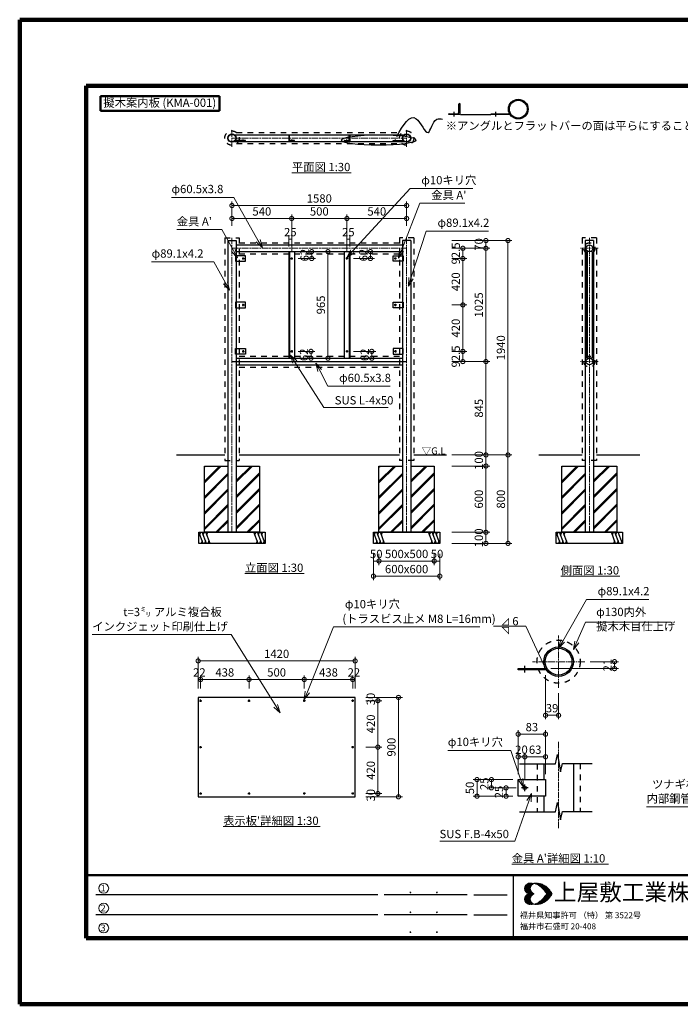
# Model space of a CAD drawing. Extents: x 218583 to 231183, y 8858 to 17768.
# Drawn here: x 218583 to 224560, y 8858 to 17768 of the extents above; entities that cross this region are included whole.
import ezdxf

# ---------------------------------------------------------------- set-up
doc = ezdxf.new("R2010")
doc.units = 0
doc.header["$LTSCALE"] = 50
doc.header["$MEASUREMENT"] = 0
doc.linetypes.add('ACAD_ISO08W100', pattern=[0.36, 0.24, -0.03, 0.06, -0.03])
doc.linetypes.add('破線(短)', pattern=[4, 2, -2])
for name, color, linetype, lineweight in [('D-BMK\u3000構造物基準線(中心線等)', 2, 'ACAD_ISO08W100', 13), ('D-STR-DIM\u3000寸法線、寸法値', 7, 'Continuous', 13), ('D-STR-HTXT\u3000旗上げ', 7, 'Continuous', 13), ('D-STR-TXT\u3000文字列', 7, 'Continuous', 13), ('D-STR\u3000構造物外形線', 1, 'Continuous', 25), ('D-TTL-FRAM\u3000タイトル枠、凡例図枠', 2, 'Continuous', 50), ('D-TTL-LINE\u3000区切り線、罫線', 7, 'Continuous', 25), ('D-TTL-TXT\u3000文字列', 7, 'Continuous', 13), ('D-TTL\u3000外枠', 2, 'Continuous', 140)]:
    doc.layers.add(name, color=color, linetype=linetype, lineweight=lineweight)
doc.styles.add('YOKO_GOTHIC', font='MS Gothic.ttf')

# ---------------------------------------------------------------- blocks, each defined once
blk = doc.blocks.new('_OPEN30')
at = {"color": 0, "linetype": 'ByBlock', "lineweight": -2}
for p, q in [((-1, 0.267949), (0, 0)), ((0, 0), (-1, -0.267949)), ((0, 0), (-1, 0))]:
    blk.add_line(p, q, dxfattribs=at)
blk = doc.blocks.new('_DotSmall')
at = {"color": 0, "linetype": 'ByBlock', "const_width": 0.5}
blk.add_lwpolyline([(-0.0625, 0, 1), (0.0625, 0, 1)], format="xyb", close=True, dxfattribs=at)

msp = doc.modelspace()

# ---------------------------------------------------------------- linework, layer by layer
at = {"layer": 'D-BMK\u3000構造物基準線(中心線等)', "ltscale": 5}
for p, q in [((220503.8, 16617.6), (220503.8, 16775.6)), ((222083.8, 16617.6), (222083.8, 16775.6)), ((220503.8, 16696.6), (222083.8, 16696.6)), ((220503.8, 13129.4), (220503.8, 15794.4)), ((222083.8, 13129.4), (222083.8, 15794.4)), ((223737, 13129.4), (223737, 15794.4)), ((220503.8, 15699.4), (222083.8, 15699.4)), ((223816, 15699.4), (223658, 15699.4)), ((223816, 14674.4), (223658, 14674.4)), ((223458.6, 11721.8), (223458.6, 12195.8)), ((223695.6, 11958.8), (223221.6, 11958.8)), ((223458.6, 10452.2), (223458.6, 11232.7))]:
    msp.add_line(p, q, dxfattribs=at)
at = {"layer": 'D-STR-DIM\u3000寸法線、寸法値'}
for p, q in [((220503.8, 15903), (220503.8, 16122.2)), ((220503.8, 16086.2), (222083.8, 16086.2)), ((222083.8, 15903), (222083.8, 16122.2)), ((220503.8, 15903), (220503.8, 16005.1)), ((220503.8, 15969.1), (221043.8, 15969.1)), ((221043.8, 15712.9), (221043.8, 16005.1)), ((221043.8, 15712.9), (221043.8, 16005.1)), ((221043.8, 15969.1), (221543.8, 15969.1)), ((221543.8, 15712.9), (221543.8, 16005.1)), ((221543.8, 15712.9), (221543.8, 16005.1)), ((221543.8, 15969.1), (222083.8, 15969.1)), ((222083.8, 15903), (222083.8, 16005.1)), ((221018.8, 15717.1), (221018.8, 15817.9)), ((221018.8, 15781.9), (221043.8, 15781.9)), ((221043.8, 15664.9), (221043.8, 15817.9)), ((221543.8, 15664.9), (221543.8, 15817.9)), ((221568.8, 15781.9), (221543.8, 15781.9)), ((221568.8, 15717.1), (221568.8, 15817.9)), ((222492.9, 15769.4), (223036.7, 15769.4)), ((222492.9, 15769.4), (222837.1, 15769.4)), ((222492.9, 15699.4), (222628.6, 15699.4)), ((222492.9, 15699.4), (222837.1, 15699.4)), ((222492.9, 15699.4), (222837.1, 15699.4)), ((222592.6, 15699.4), (222592.6, 15606.9)), ((222801.1, 15769.4), (222801.1, 15699.4)), ((222801.1, 15699.4), (222801.1, 14674.4)), ((223000.7, 15769.4), (223000.7, 13829.4)), ((221101.8, 15606.9), (221260.8, 15606.9)), ((221116.8, 15669.1), (221408, 15669.1)), ((221116.8, 15669.1), (221260.8, 15669.1)), ((221224.8, 15669.1), (221224.8, 15606.9)), ((221372, 15669.1), (221372, 14704.6)), ((221601.8, 15606.9), (221792.6, 15606.9)), ((221616.8, 15669.1), (221792.6, 15669.1)), ((221756.6, 15669.1), (221756.6, 15606.9)), ((222492.9, 15606.9), (222628.6, 15606.9)), ((222492.9, 15606.9), (222628.6, 15606.9)), ((222592.6, 15606.9), (222592.6, 15186.9)), ((222492.9, 15186.9), (222628.6, 15186.9)), ((222492.9, 15186.9), (222628.6, 15186.9)), ((222592.6, 15186.9), (222592.6, 14766.9)), ((221101.8, 14766.9), (221254.7, 14766.9)), ((221116.8, 14704.6), (221408, 14704.6)), ((221116.8, 14704.6), (221254.7, 14704.6)), ((221218.7, 14704.6), (221218.7, 14766.9)), ((221601.8, 14766.9), (221804.5, 14766.9)), ((221616.8, 14704.6), (221804.5, 14704.6)), ((221768.5, 14704.6), (221768.5, 14766.9)), ((222492.9, 14766.9), (222628.6, 14766.9)), ((222492.9, 14766.9), (222628.6, 14766.9)), ((222592.6, 14766.9), (222592.6, 14674.4)), ((222492.9, 14674.4), (222628.6, 14674.4)), ((222492.9, 14674.4), (222837.1, 14674.4)), ((222492.9, 14674.4), (222837.1, 14674.4)), ((222801.1, 14674.4), (222801.1, 13829.4)), ((222492.9, 13829.4), (223036.7, 13829.4)), ((222492.9, 13829.4), (222837.1, 13829.4)), ((222492.9, 13829.4), (223036.7, 13829.4)), ((222492.9, 13829.4), (222837.1, 13829.4)), ((222801.1, 13829.4), (222801.1, 13729.4)), ((223000.7, 13829.4), (223000.7, 13029.4)), ((222492.9, 13729.4), (222837.1, 13729.4)), ((222492.9, 13729.4), (222837.1, 13729.4)), ((222801.1, 13729.4), (222801.1, 13129.4)), ((222492.9, 13129.4), (222837.1, 13129.4)), ((222492.9, 13129.4), (222837.1, 13129.4)), ((222801.1, 13129.4), (222801.1, 13029.4)), ((222492.9, 13029.4), (223036.7, 13029.4)), ((222492.9, 13029.4), (222837.1, 13029.4)), ((221783.8, 12935.8), (221783.8, 12833.5)), ((221783.8, 12935.8), (221783.8, 12696.6)), ((221833.8, 12935.8), (221833.8, 12833.5)), ((221833.8, 12935.8), (221833.8, 12833.5)), ((222333.8, 12935.8), (222333.8, 12833.5)), ((222333.8, 12935.8), (222333.8, 12833.5)), ((222383.8, 12935.8), (222383.8, 12696.6)), ((222383.8, 12935.8), (222383.8, 12833.5)), ((221783.8, 12869.5), (221833.8, 12869.5)), ((221833.8, 12869.5), (222333.8, 12869.5)), ((222333.8, 12869.5), (222383.8, 12869.5)), ((221783.8, 12732.6), (222383.8, 12732.6)), ((220197.8, 11715.1), (220197.8, 12001.4)), ((220197.8, 11965.4), (221617.8, 11965.4)), ((221617.8, 11715.1), (221617.8, 12001.4)), ((223743.6, 11958.8), (224000.6, 11958.8)), ((223964.6, 11958.8), (223964.6, 11895.8)), ((223388.7, 11895.8), (224000.6, 11895.8)), ((220197.8, 11715.1), (220197.8, 11833.5)), ((220197.8, 11797.5), (220219.7, 11797.5)), ((220219.7, 11715.1), (220219.7, 11833.5)), ((220219.7, 11715.1), (220219.7, 11833.5)), ((220219.7, 11797.5), (220657.8, 11797.5)), ((220657.8, 11715.1), (220657.8, 11833.5)), ((220657.8, 11715.1), (220657.8, 11833.5)), ((220657.8, 11797.5), (221157.8, 11797.5)), ((221157.8, 11715.1), (221157.8, 11833.5)), ((221157.8, 11715.1), (221157.8, 11833.5)), ((221157.8, 11797.5), (221596, 11797.5)), ((221596, 11715.1), (221596, 11833.5)), ((221596, 11715.1), (221596, 11833.5)), ((221596, 11797.5), (221617.8, 11797.5)), ((221617.8, 11715.1), (221617.8, 11833.5)), ((223340.7, 11835.8), (223340.7, 11437.6)), ((223458.6, 11673.8), (223458.6, 11437.6)), ((221713.3, 11635.4), (222046.1, 11635.4)), ((221713.3, 11635.4), (221859.8, 11635.4)), ((221713.3, 11605.4), (221859.8, 11605.4)), ((221713.3, 11605.4), (221859.8, 11605.4)), ((221823.8, 11635.4), (221823.8, 11605.4)), ((221823.8, 11605.4), (221823.8, 11185.4)), ((222010.1, 10735.4), (222010.1, 11635.4)), ((223340.7, 11473.6), (223458.6, 11473.6)), ((223093, 10939.5), (223093, 11338.6)), ((223340.7, 10939.5), (223340.7, 11338.6)), ((223093, 11302.6), (223340.7, 11302.6)), ((221713.3, 11185.4), (221859.8, 11185.4)), ((221713.3, 11185.4), (221859.8, 11185.4)), ((221823.8, 11185.4), (221823.8, 10765.4)), ((223093, 10939.5), (223093, 11134)), ((223093, 11098), (223153, 11098)), ((223153, 10894.5), (223153, 11134)), ((223153, 10894.5), (223153, 11134)), ((223153, 11098), (223340.7, 11098)), ((223340.7, 10939.5), (223340.7, 11134)), ((223045, 10891.5), (222684.5, 10891.5)), ((222720.5, 10891.5), (222720.5, 10741.5)), ((223045, 10891.5), (222814.8, 10891.5)), ((222850.8, 10891.5), (222850.8, 10816.5)), ((223075, 10816.5), (222814.8, 10816.5)), ((223075, 10816.5), (222947.5, 10816.5)), ((222983.5, 10816.5), (222983.5, 10741.5)), ((221713.3, 10765.4), (221859.8, 10765.4)), ((221713.3, 10765.4), (221859.8, 10765.4)), ((221713.3, 10735.4), (222046.1, 10735.4)), ((221713.3, 10735.4), (221859.8, 10735.4)), ((221823.8, 10765.4), (221823.8, 10735.4)), ((223045, 10741.5), (222684.5, 10741.5)), ((223045, 10741.5), (222947.5, 10741.5))]:
    msp.add_line(p, q, dxfattribs=at)
at = {"layer": 'D-STR-HTXT\u3000旗上げ'}
for points in [[(221594.5, 15672.1), (222114.9, 16239.5), (222684, 16239.5)], [(220741.5, 15768.5), (220520.5, 16159.6), (219956.3, 16159.6)], [(222037.7, 15680.7), (222204.5, 16107.7), (222611.5, 16107.7)], [(220516.5, 15680), (220411.2, 15869.2), (220004.2, 15869.2)], [(222123.1, 15428.5), (222261.1, 15854.8), (222824.9, 15854.8)], [(220445.9, 15386.9), (220340.6, 15576), (219776.8, 15576)], [(221072.3, 14669.8), (221335.4, 14259.5), (221916.8, 14259.5)], [(221297.1, 14593.6), (221371, 14450.6), (221935.2, 14450.6)], [(223495.7, 12145), (223709.8, 12520.8), (224273.6, 12520.8)], [(223624.4, 12137.3), (223702.6, 12317.7), (224478.1, 12317.7)], [(221185.9, 11684.9), (221423.6, 12274.4), (222746.9, 12274.4)], [(220899.8, 11559.1), (220496.5, 12204.7), (219239, 12204.7)], [(223115.3, 10894.3), (223025.3, 11156.3), (222456.1, 11156.3)], [(225631.3, 10858.6), (225315.4, 10644.3), (224255.1, 10644.3)], [(223190.2, 10695.6), (223064.2, 10334.8), (222385.5, 10334.8)]]:
    msp.add_lwpolyline(points, dxfattribs=at)
at = {"layer": 'D-STR-TXT\u3000文字列'}
for p, q in [((221046.2, 16382.5), (221582.3, 16382.5)), ((220620.7, 12756.4), (221156.7, 12756.4)), ((223477.6, 12732.6), (224013.6, 12732.6)), ((223163.1, 12279.3), (222871, 12279.3)), ((223340.7, 11895.8), (223163.1, 12279.3)), ((220423.7, 10466.8), (221300.9, 10466.8)), ((223034.5, 10126.4), (223911.6, 10126.4))]:
    msp.add_line(p, q, dxfattribs=at)
at = {"layer": 'D-STR\u3000構造物外形線', "ltscale": 0.3}
for p, q in [((222513.8, 16893.5), (222513.8, 16933.5)), ((222890.1, 16893.5), (222890.1, 16933.5)), ((220605.6, 16663.8), (220605.6, 16683.8)), ((221043.8, 16663.8), (221043.8, 16683.8)), ((221543.8, 16663.8), (221543.8, 16683.8)), ((221981.9, 16663.8), (221981.9, 16683.8)), ((220595.6, 15606.9), (220615.6, 15606.9)), ((220605.6, 15596.9), (220605.6, 15616.9)), ((221033.8, 15606.9), (221053.8, 15606.9)), ((221043.8, 15596.9), (221043.8, 15616.9)), ((221553.8, 15606.9), (221533.8, 15606.9)), ((221543.8, 15596.9), (221543.8, 15616.9)), ((221991.9, 15606.9), (221971.9, 15606.9)), ((221981.9, 15596.9), (221981.9, 15616.9)), ((223724.2, 15606.9), (223704.2, 15606.9)), ((220595.6, 15186.9), (220615.6, 15186.9)), ((220605.6, 15176.9), (220605.6, 15196.9)), ((221991.9, 15186.9), (221971.9, 15186.9)), ((221981.9, 15176.9), (221981.9, 15196.9)), ((220595.6, 14766.9), (220615.6, 14766.9)), ((220605.6, 14776.9), (220605.6, 14756.9)), ((221033.8, 14766.9), (221053.8, 14766.9)), ((221043.8, 14776.9), (221043.8, 14756.9)), ((221553.8, 14766.9), (221533.8, 14766.9)), ((221543.8, 14776.9), (221543.8, 14756.9)), ((221991.9, 14766.9), (221971.9, 14766.9)), ((221981.9, 14776.9), (221981.9, 14756.9)), ((223724.2, 14766.9), (223704.2, 14766.9)), ((223153, 11860.5), (223153, 11920.5)), ((220209.7, 11605.4), (220229.7, 11605.4)), ((220219.7, 11595.4), (220219.7, 11615.4)), ((220647.8, 11605.4), (220667.8, 11605.4)), ((220657.8, 11595.4), (220657.8, 11615.4)), ((221167.8, 11605.4), (221147.8, 11605.4)), ((221157.8, 11595.4), (221157.8, 11615.4)), ((221606, 11605.4), (221586, 11605.4)), ((221596, 11595.4), (221596, 11615.4)), ((220209.7, 11185.4), (220229.7, 11185.4)), ((220219.7, 11175.4), (220219.7, 11195.4)), ((221606, 11185.4), (221586, 11185.4)), ((221596, 11175.4), (221596, 11195.4)), ((223183, 10816.5), (223123, 10816.5)), ((223153, 10786.5), (223153, 10846.5)), ((220209.7, 10765.4), (220229.7, 10765.4)), ((220219.7, 10775.4), (220219.7, 10755.4)), ((220647.8, 10765.4), (220667.8, 10765.4)), ((220657.8, 10775.4), (220657.8, 10755.4)), ((221167.8, 10765.4), (221147.8, 10765.4)), ((221157.8, 10775.4), (221157.8, 10755.4)), ((221606, 10765.4), (221586, 10765.4)), ((221596, 10775.4), (221596, 10755.4))]:
    msp.add_line(p, q, dxfattribs=at)
at = {"layer": 'D-STR\u3000構造物外形線', "ltscale": 2}
for p, q in [((222555.8, 16930.1), (222555.8, 17003.1)), ((222561.8, 17009.1), (222563.8, 17009.1)), ((222563.8, 17009.1), (222563.8, 16909.1)), ((222463.8, 16909.1), (222463.8, 16911.1)), ((222563.8, 16909.1), (222463.8, 16909.1)), ((222469.8, 16917.1), (222542.8, 16917.1)), ((220625.6, 16675.6), (220535.6, 16675.6)), ((220535.6, 16675.6), (220535.6, 16671.6)), ((220535.6, 16671.6), (220625.6, 16671.6)), ((220625.6, 16671.6), (220625.6, 16675.6)), ((221019.8, 16721.6), (221018.8, 16721.6)), ((221018.8, 16721.6), (221018.8, 16671.6)), ((221018.8, 16671.6), (221068.8, 16671.6)), ((221022.8, 16682.1), (221022.8, 16718.6)), ((221065.8, 16675.6), (221029.3, 16675.6)), ((221068.8, 16671.6), (221068.8, 16672.6)), ((221518.8, 16671.6), (221518.8, 16672.6)), ((221568.8, 16671.6), (221518.8, 16671.6)), ((221521.8, 16675.6), (221558.3, 16675.6)), ((221564.8, 16682.1), (221564.8, 16718.6)), ((221567.8, 16721.6), (221568.8, 16721.6)), ((221568.8, 16721.6), (221568.8, 16671.6)), ((221961.9, 16671.6), (221961.9, 16675.6)), ((221961.9, 16675.6), (222051.9, 16675.6)), ((222051.9, 16671.6), (221961.9, 16671.6)), ((222051.9, 16675.6), (222051.9, 16671.6)), ((220541.9, 15631.9), (220541.9, 15581.9)), ((221022.8, 15669.1), (221022.8, 14704.6)), ((221564.8, 15669.1), (221564.8, 14704.6)), ((222045.6, 15631.9), (222045.6, 15581.9)), ((223716, 15669.1), (223716, 14704.6)), ((220541.9, 15211.9), (220541.9, 15161.9)), ((222045.6, 15211.9), (222045.6, 15161.9)), ((220541.9, 14791.9), (220541.9, 14741.9)), ((222045.6, 14791.9), (222045.6, 14741.9))]:
    msp.add_line(p, q, dxfattribs=at)
at = {"layer": 'D-STR\u3000構造物外形線', "ltscale": 6}
msp.add_line((222569.8, 16909.1), (222844.1, 16909.1), dxfattribs=at)
at = {"layer": 'D-STR\u3000構造物外形線'}
for p, q in [((222850.1, 16909.1), (222850.1, 16917.1)), ((222850.1, 16917.1), (223015.2, 16917.1)), ((223015.2, 16909.1), (222850.1, 16909.1)), ((223015.2, 16917.1), (223015.2, 16909.1)), ((220527, 16726.8), (222060.5, 16726.8)), ((220527, 16666.3), (222060.5, 16666.3)), ((220465.6, 15769.4), (220465.6, 13129.4)), ((220465.6, 15769.4), (220541.9, 15769.4)), ((220541.9, 15769.4), (220541.9, 15631.9)), ((220541.9, 15729.6), (222045.6, 15729.6)), ((222045.6, 15769.4), (222045.6, 15631.9)), ((222121.9, 15769.4), (222045.6, 15769.4)), ((222121.9, 15769.4), (222121.9, 13129.4)), ((223698.9, 15769.4), (223698.9, 13129.4)), ((223775.2, 15769.4), (223698.9, 15769.4)), ((223775.2, 15769.4), (223775.2, 13129.4)), ((220625.6, 15631.9), (220535.6, 15631.9)), ((220535.6, 15631.9), (220535.6, 15581.9)), ((220541.9, 15669.1), (222045.6, 15669.1)), ((220625.6, 15581.9), (220625.6, 15631.9)), ((221018.8, 15669.1), (221018.8, 14704.6)), ((221068.8, 15669.1), (221068.8, 14704.6)), ((221518.8, 15669.1), (221518.8, 14704.6)), ((221568.8, 15669.1), (221568.8, 14704.6)), ((221961.9, 15581.9), (221961.9, 15631.9)), ((221961.9, 15631.9), (222051.9, 15631.9)), ((222051.9, 15631.9), (222051.9, 15581.9)), ((223712, 15669.1), (223712, 14704.6)), ((223762, 15669.1), (223712, 15669.1)), ((223762, 15669.1), (223762, 14704.6)), ((220535.6, 15581.9), (220625.6, 15581.9)), ((220541.9, 15581.9), (220541.9, 15211.9)), ((222051.9, 15581.9), (221961.9, 15581.9)), ((222045.6, 15581.9), (222045.6, 15211.9)), ((220625.6, 15211.9), (220535.6, 15211.9)), ((220535.6, 15211.9), (220535.6, 15161.9)), ((220535.6, 15161.9), (220625.6, 15161.9)), ((220541.9, 15161.9), (220541.9, 14791.9)), ((220625.6, 15161.9), (220625.6, 15211.9)), ((221961.9, 15161.9), (221961.9, 15211.9)), ((221961.9, 15211.9), (222051.9, 15211.9)), ((222051.9, 15161.9), (221961.9, 15161.9)), ((222045.6, 15161.9), (222045.6, 14791.9)), ((222051.9, 15211.9), (222051.9, 15161.9)), ((220535.6, 14791.9), (220625.6, 14791.9)), ((220535.6, 14741.9), (220535.6, 14791.9)), ((220625.6, 14791.9), (220625.6, 14741.9)), ((222051.9, 14791.9), (221961.9, 14791.9)), ((221961.9, 14791.9), (221961.9, 14741.9)), ((222051.9, 14741.9), (222051.9, 14791.9)), ((220625.6, 14741.9), (220535.6, 14741.9)), ((220541.9, 14741.9), (220541.9, 13129.4)), ((220541.9, 14704.6), (222045.6, 14704.6)), ((221961.9, 14741.9), (222051.9, 14741.9)), ((222045.6, 14741.9), (222045.6, 13129.4)), ((223762, 14704.6), (223712, 14704.6)), ((220541.9, 14644.1), (222045.6, 14644.1)), ((220000.5, 13829.4), (220438.8, 13829.4)), ((220568.8, 13829.4), (222018.8, 13829.4)), ((222148.8, 13829.4), (222444.9, 13829.4)), ((223279.2, 13829.4), (223672, 13829.4)), ((223802, 13829.4), (224194.8, 13829.4)), ((220253.8, 13592.2), (220390.9, 13729.4)), ((220253.8, 13726.4), (220256.7, 13729.4)), ((220253.8, 13585), (220398.1, 13729.4)), ((220253.8, 13719.2), (220264, 13729.4)), ((220253.8, 13577.7), (220405.4, 13729.4)), ((220253.8, 13129.4), (220253.8, 13729.4)), ((220253.8, 13729.4), (220465.6, 13729.4)), ((220541.9, 13597.5), (220673.7, 13729.4)), ((220541.9, 13590.3), (220681, 13729.4)), ((220541.9, 13583), (220688.2, 13729.4)), ((220541.9, 13729.4), (220753.8, 13729.4)), ((220753.8, 13729.4), (220753.8, 13129.4)), ((221833.8, 13592.2), (221970.9, 13729.4)), ((221833.8, 13726.4), (221836.7, 13729.4)), ((221833.8, 13585), (221978.1, 13729.4)), ((221833.8, 13719.2), (221844, 13729.4)), ((221833.8, 13577.7), (221985.4, 13729.4)), ((221833.8, 13129.4), (221833.8, 13729.4)), ((221833.8, 13729.4), (222045.6, 13729.4)), ((222121.9, 13597.5), (222253.7, 13729.4)), ((222121.9, 13590.3), (222261, 13729.4)), ((222121.9, 13583), (222268.2, 13729.4)), ((222121.9, 13729.4), (222333.8, 13729.4)), ((222333.8, 13729.4), (222333.8, 13129.4)), ((223487, 13592.2), (223624.2, 13729.4)), ((223487, 13726.4), (223490, 13729.4)), ((223487, 13585), (223631.4, 13729.4)), ((223487, 13719.2), (223497.2, 13729.4)), ((223487, 13577.7), (223638.7, 13729.4)), ((223487, 13129.4), (223487, 13729.4)), ((223487, 13729.4), (223698.9, 13729.4)), ((223775.2, 13597.5), (223907, 13729.4)), ((223775.2, 13590.3), (223914.2, 13729.4)), ((223775.2, 13583), (223921.5, 13729.4)), ((223775.2, 13729.4), (223987, 13729.4)), ((223987, 13729.4), (223987, 13129.4)), ((220253.8, 13450.8), (220465.6, 13662.7)), ((220253.8, 13443.6), (220465.6, 13655.4)), ((220253.8, 13436.3), (220465.6, 13648.2)), ((220541.9, 13456.1), (220753.8, 13668)), ((220541.9, 13448.9), (220753.8, 13660.7)), ((220541.9, 13441.6), (220753.8, 13653.5)), ((221833.8, 13450.8), (222045.6, 13662.7)), ((221833.8, 13443.6), (222045.6, 13655.4)), ((221833.8, 13436.3), (222045.6, 13648.2)), ((222121.9, 13456.1), (222333.8, 13668)), ((222121.9, 13448.9), (222333.8, 13660.7)), ((222121.9, 13441.6), (222333.8, 13653.5)), ((223487, 13450.8), (223698.9, 13662.7)), ((223487, 13443.6), (223698.9, 13655.4)), ((223487, 13436.3), (223698.9, 13648.2)), ((223775.2, 13456.1), (223987, 13668)), ((223775.2, 13448.9), (223987, 13660.7)), ((223775.2, 13441.6), (223987, 13653.5)), ((220253.8, 13309.4), (220465.6, 13521.2)), ((220253.8, 13302.1), (220465.6, 13514)), ((220253.8, 13294.9), (220465.6, 13506.7)), ((220541.9, 13314.7), (220753.8, 13526.6)), ((220541.9, 13307.5), (220753.8, 13519.3)), ((220541.9, 13300.2), (220753.8, 13512.1)), ((221833.8, 13309.4), (222045.6, 13521.2)), ((221833.8, 13302.1), (222045.6, 13514)), ((221833.8, 13294.9), (222045.6, 13506.7)), ((222121.9, 13314.7), (222333.8, 13526.6)), ((222121.9, 13307.5), (222333.8, 13519.3)), ((222121.9, 13300.2), (222333.8, 13512.1)), ((223487, 13309.4), (223698.9, 13521.2)), ((223487, 13302.1), (223698.9, 13514)), ((223487, 13294.9), (223698.9, 13506.7)), ((223775.2, 13314.7), (223987, 13526.6)), ((223775.2, 13307.5), (223987, 13519.3)), ((223775.2, 13300.2), (223987, 13512.1)), ((220253.8, 13168), (220465.6, 13379.8)), ((220253.8, 13160.7), (220465.6, 13372.6)), ((220253.8, 13153.5), (220465.6, 13365.3)), ((220541.9, 13173.3), (220753.8, 13385.1)), ((220541.9, 13166), (220753.8, 13377.9)), ((220541.9, 13158.8), (220753.8, 13370.6)), ((221833.8, 13168), (222045.6, 13379.8)), ((221833.8, 13160.7), (222045.6, 13372.6)), ((221833.8, 13153.5), (222045.6, 13365.3)), ((222121.9, 13173.3), (222333.8, 13385.1)), ((222121.9, 13166), (222333.8, 13377.9)), ((222121.9, 13158.8), (222333.8, 13370.6)), ((223487, 13168), (223698.9, 13379.8)), ((223487, 13160.7), (223698.9, 13372.6)), ((223487, 13153.5), (223698.9, 13365.3)), ((223775.2, 13173.3), (223987, 13385.1)), ((223775.2, 13166), (223987, 13377.9)), ((223775.2, 13158.8), (223987, 13370.6)), ((220356.6, 13129.4), (220465.6, 13238.4)), ((220363.8, 13129.4), (220465.6, 13231.2)), ((220371.1, 13129.4), (220465.6, 13223.9)), ((220639.4, 13129.4), (220753.8, 13243.7)), ((220646.7, 13129.4), (220753.8, 13236.5)), ((220653.9, 13129.4), (220753.8, 13229.2)), ((221936.6, 13129.4), (222045.6, 13238.4)), ((221943.8, 13129.4), (222045.6, 13231.2)), ((221951.1, 13129.4), (222045.6, 13223.9)), ((222219.4, 13129.4), (222333.8, 13243.7)), ((222226.7, 13129.4), (222333.8, 13236.5)), ((222233.9, 13129.4), (222333.8, 13229.2)), ((223589.8, 13129.4), (223698.9, 13238.4)), ((223597.1, 13129.4), (223698.9, 13231.2)), ((223604.3, 13129.4), (223698.9, 13223.9)), ((223872.7, 13129.4), (223987, 13243.7)), ((223879.9, 13129.4), (223987, 13236.5)), ((223887.2, 13129.4), (223987, 13229.2)), ((220242.7, 13029.4), (220203.8, 13129.4)), ((220203.8, 13029.4), (220203.8, 13129.4)), ((220203.8, 13129.4), (220803.8, 13129.4)), ((220213.2, 13105.1), (220222.7, 13129.4)), ((220273.8, 13029.4), (220234.9, 13129.4)), ((220244.3, 13105.1), (220253.8, 13129.4)), ((220753.8, 13129.4), (220253.8, 13129.4)), ((220305, 13029.4), (220266, 13129.4)), ((220275.5, 13105.1), (220284.9, 13129.4)), ((220741.5, 13029.4), (220702.5, 13129.4)), ((220712, 13105.1), (220721.5, 13129.4)), ((220772.6, 13029.4), (220733.7, 13129.4)), ((220743.1, 13105.1), (220752.6, 13129.4)), ((220803.8, 13029.4), (220764.8, 13129.4)), ((220774.2, 13105.1), (220783.7, 13129.4)), ((220803.8, 13129.4), (220803.8, 13029.4)), ((221822.7, 13029.4), (221783.8, 13129.4)), ((221783.8, 13029.4), (221783.8, 13129.4)), ((221783.8, 13129.4), (222383.8, 13129.4)), ((221793.2, 13105.1), (221802.7, 13129.4)), ((221853.8, 13029.4), (221814.9, 13129.4)), ((221824.3, 13105.1), (221833.8, 13129.4)), ((222333.8, 13129.4), (221833.8, 13129.4)), ((221885, 13029.4), (221846, 13129.4)), ((221855.5, 13105.1), (221864.9, 13129.4)), ((222321.5, 13029.4), (222282.5, 13129.4)), ((222292, 13105.1), (222301.5, 13129.4)), ((222352.6, 13029.4), (222313.7, 13129.4)), ((222323.1, 13105.1), (222332.6, 13129.4)), ((222383.8, 13029.4), (222344.8, 13129.4)), ((222354.2, 13105.1), (222363.7, 13129.4)), ((222383.8, 13129.4), (222383.8, 13029.4)), ((223476, 13029.4), (223437, 13129.4)), ((223437, 13029.4), (223437, 13129.4)), ((223437, 13129.4), (224037, 13129.4)), ((223446.5, 13105.1), (223456, 13129.4)), ((223507.1, 13029.4), (223468.1, 13129.4)), ((223477.6, 13105.1), (223487.1, 13129.4)), ((223987, 13129.4), (223487, 13129.4)), ((223538.2, 13029.4), (223499.2, 13129.4)), ((223508.7, 13105.1), (223518.2, 13129.4)), ((223974.8, 13029.4), (223935.8, 13129.4)), ((223945.3, 13105.1), (223954.8, 13129.4)), ((224005.9, 13029.4), (223966.9, 13129.4)), ((223976.4, 13105.1), (223985.9, 13129.4)), ((224037, 13029.4), (223998, 13129.4)), ((224037, 13129.4), (224037, 13029.4)), ((220803.8, 13029.4), (220203.8, 13029.4)), ((220233.3, 13053.7), (220223.8, 13029.4)), ((220264.4, 13053.7), (220254.9, 13029.4)), ((220295.5, 13053.7), (220286, 13029.4)), ((220732.1, 13053.7), (220722.6, 13029.4)), ((220763.2, 13053.7), (220753.7, 13029.4)), ((220794.3, 13053.7), (220784.8, 13029.4)), ((222383.8, 13029.4), (221783.8, 13029.4)), ((221813.3, 13053.7), (221803.8, 13029.4)), ((221844.4, 13053.7), (221834.9, 13029.4)), ((221875.5, 13053.7), (221866, 13029.4)), ((222312.1, 13053.7), (222302.6, 13029.4)), ((222343.2, 13053.7), (222333.7, 13029.4)), ((222374.3, 13053.7), (222364.8, 13029.4)), ((224037, 13029.4), (223437, 13029.4)), ((223466.5, 13053.7), (223457, 13029.4)), ((223497.6, 13053.7), (223488.2, 13029.4)), ((223528.7, 13053.7), (223519.3, 13029.4)), ((223965.3, 13053.7), (223955.8, 13029.4)), ((223996.4, 13053.7), (223987, 13029.4)), ((223093, 11883.8), (223093, 11895.8)), ((223093, 11895.8), (223340.7, 11895.8)), ((223340.7, 11883.8), (223093, 11883.8)), ((223340.7, 11895.8), (223340.7, 11883.8)), ((221617.8, 11635.4), (220197.8, 11635.4)), ((220197.8, 11635.4), (220197.8, 10735.4)), ((221617.8, 10735.4), (221617.8, 11635.4)), ((223430, 11033.5), (223448.9, 11118.4)), ((223448.9, 11118.4), (223474.7, 10960.6)), ((223104.3, 11033.5), (223430, 11033.5)), ((223324.9, 11033.5), (223324.9, 10891.5)), ((223474.7, 10960.6), (223494.1, 11036.3)), ((223494.1, 11036.3), (223763.1, 11036.3)), ((223592.2, 11036.3), (223592.2, 10602.8)), ((223093, 10741.5), (223093, 10891.5)), ((223093, 10891.5), (223340.7, 10891.5)), ((223340.7, 10891.5), (223340.7, 10741.5)), ((220197.8, 10735.4), (221617.8, 10735.4)), ((223340.7, 10741.5), (223093, 10741.5)), ((223324.9, 10741.5), (223324.9, 10599.9)), ((223430, 10599.9), (223448.9, 10684.8)), ((223448.9, 10684.8), (223474.7, 10527)), ((223104.3, 10599.9), (223430, 10599.9)), ((223474.7, 10527), (223494.1, 10602.8)), ((223494.1, 10602.8), (223763.1, 10602.8))]:
    msp.add_line(p, q, dxfattribs=at)
at = {"layer": 'D-STR\u3000構造物外形線', "linetype": '破線(短)', "ltscale": 0.5}
for p, q in [((220545.3, 16746.6), (222042.2, 16746.6)), ((220545.3, 16646.6), (222042.2, 16646.6)), ((220438.8, 15794.4), (220438.8, 13779.4)), ((220438.8, 15794.4), (220568.8, 15794.4)), ((220568.8, 15794.4), (220568.8, 13779.4)), ((222018.8, 15794.4), (222018.8, 13779.4)), ((222148.8, 15794.4), (222018.8, 15794.4)), ((222148.8, 15794.4), (222148.8, 13779.4)), ((223672, 15794.4), (223672, 13779.4)), ((223802, 15794.4), (223672, 15794.4)), ((223802, 15794.4), (223802, 13779.4)), ((220568.8, 15749.4), (222018.8, 15749.4)), ((220568.8, 15649.4), (222018.8, 15649.4)), ((220568.8, 14724.4), (222018.8, 14724.4)), ((220568.8, 14624.4), (222018.8, 14624.4)), ((220438.8, 13779.4), (220568.8, 13779.4)), ((222148.8, 13779.4), (222018.8, 13779.4)), ((223802, 13779.4), (223672, 13779.4)), ((223263.6, 11033.5), (223263.6, 10599.9)), ((223653.6, 11036.3), (223653.6, 10602.8))]:
    msp.add_line(p, q, dxfattribs=at)
at = {"layer": 'D-STR\u3000構造物外形線', "ltscale": 100}
msp.add_line((220503.8, 14674.4), (222083.8, 14674.4), dxfattribs=at)
at = {"layer": 'D-STR\u3000構造物外形線'}
for centre, radius in [((223093.8, 16959.1), 89.1), ((223093.8, 16959.1), 80.7), ((220503.8, 16696.6), 38.1), ((220503.8, 16696.6), 33.9), ((222083.8, 16696.6), 38.1), ((222083.8, 16696.6), 33.9), ((223737, 15699.4), 30.2), ((220605.6, 15606.9), 5), ((221043.8, 15606.9), 5), ((221543.8, 15606.9), 5), ((221981.9, 15606.9), 5), ((220605.6, 15186.9), 5), ((221981.9, 15186.9), 5), ((220605.6, 14766.9), 5), ((221043.8, 14766.9), 5), ((221543.8, 14766.9), 5), ((221981.9, 14766.9), 5), ((223737, 14674.4), 30.2), ((223458.6, 11958.8), 133.6), ((223458.6, 11958.8), 121), ((220219.7, 11605.4), 5), ((220657.8, 11605.4), 5), ((221157.8, 11605.4), 5), ((221596, 11605.4), 5), ((220219.7, 11185.4), 5), ((221596, 11185.4), 5), ((223153, 10816.5), 15), ((220219.7, 10765.4), 5), ((220657.8, 10765.4), 5), ((221157.8, 10765.4), 5), ((221596, 10765.4), 5)]:
    msp.add_circle(centre, radius, dxfattribs=at)
at = {"layer": 'D-STR\u3000構造物外形線', "linetype": '破線(短)', "ltscale": 0.5}
for centre, radius in [((220503.8, 16696.6), 65), ((222083.8, 16696.6), 65), ((223737, 15699.4), 50), ((223737, 14674.4), 50), ((223458.6, 11958.8), 195)]:
    msp.add_circle(centre, radius, dxfattribs=at)
at = {"layer": 'D-STR\u3000構造物外形線', "ltscale": 2}
for centre, radius, start, end in [((222542.8, 16930.1), 13, 270, 0), ((222561.8, 17003.1), 6, 90, 180), ((222469.8, 16911.1), 6, 90, 180), ((221019.8, 16718.6), 3, 0, 90), ((221029.3, 16682.1), 6.5, 180, 270), ((221065.8, 16672.6), 3, 0, 90), ((221521.8, 16672.6), 3, 90, 180), ((221558.3, 16682.1), 6.5, 270, 0), ((221567.8, 16718.6), 3, 90, 180)]:
    msp.add_arc(centre, radius, start, end, dxfattribs=at)
at = {"layer": 'D-STR\u3000構造物外形線'}
msp.add_ellipse((221830.5, 16679.1), major_axis=(-338, -0.3), ratio=0.141121, dxfattribs=at)
msp.add_open_spline([(221993.9, 16711.4), (222053.3, 16815), (222153.6, 16989.8), (222286.1, 16648.7), (222321.3, 16882.5), (222390.9, 16871.4), (222409.2, 16868.5)], degree=3, knots=[0, 0, 0, 0, 239.556878, 404.11399, 548.061804, 599.566534, 599.566534, 599.566534, 599.566534], dxfattribs=at)
at = {"layer": 'D-TTL-FRAM\u3000タイトル枠、凡例図枠'}
for p, q in [((219314.6, 17077.1), (220390.5, 17077.1)), ((219314.6, 16943.3), (219314.6, 17077.1)), ((220390.5, 17077.1), (220390.5, 16943.3)), ((220390.5, 16943.3), (219314.6, 16943.3))]:
    msp.add_line(p, q, dxfattribs=at)
at = {"layer": 'D-TTL-FRAM\u3000タイトル枠、凡例図枠', "linetype": 'Continuous'}
for p, q in [((230583.3, 10028.2), (219183.3, 10028.2)), ((219183.3, 10028.2), (219183.3, 9458.2)), ((219183.3, 9458.2), (230583.3, 9458.2))]:
    msp.add_line(p, q, dxfattribs=at)
at = {"layer": 'D-TTL-LINE\u3000区切り線、罫線'}
for p, q in [((223052.1, 10028.2), (225452.1, 10028.2)), ((223052.1, 9458.2), (223052.1, 10028.2)), ((221822.1, 9848.2), (219273.3, 9848.2)), ((222632.1, 9848.2), (221882.1, 9848.2)), ((222692.1, 9848.2), (222992.1, 9848.2)), ((221822.1, 9668.2), (219273.3, 9668.2)), ((222632.1, 9668.2), (221882.1, 9668.2)), ((222692.1, 9668.2), (222992.1, 9668.2)), ((225452.1, 9458.2), (223052.1, 9458.2))]:
    msp.add_line(p, q, dxfattribs=at)
at = {"layer": 'D-TTL-TXT\u3000文字列'}
for p, q in [((223151.4, 9905.7), (223199.5, 9953.9)), ((223151.4, 9906.4), (223199.5, 9858.2)), ((223152, 9898.9), (223207, 9953.9)), ((223152, 9913.2), (223192, 9953.2)), ((223152, 9912.6), (223207, 9858.2)), ((223152, 9898.2), (223192.7, 9858.2)), ((223153.3, 9893.2), (223213.9, 9953.9)), ((223153.3, 9918.2), (223213.9, 9858.2)), ((223154.5, 9887.6), (223220.2, 9953.2)), ((223155.2, 9923.2), (223182, 9950.7)), ((223155.2, 9923.9), (223220.8, 9858.2)), ((223157, 9883.2), (223227, 9952.6)), ((223157.7, 9928.2), (223227.7, 9858.2)), ((223159.5, 9933.2), (223206.4, 9887)), ((223159.5, 9878.2), (223207.7, 9926.4)), ((223162.7, 9874.5), (223203.9, 9915.7)), ((223163.3, 9937), (223203.3, 9897)), ((223165.8, 9870.7), (223202.7, 9907.6)), ((223166.4, 9940.7), (223202.7, 9904.5)), ((223169.5, 9867.6), (223202.7, 9900.7)), ((223170.2, 9943.9), (223202.7, 9911.4)), ((223173.9, 9864.5), (223204.5, 9895.1)), ((223174.5, 9946.4), (223203.9, 9917)), ((223178.9, 9949.5), (223205.8, 9922.6)), ((223183.9, 9951.4), (223207.7, 9927.6)), ((223189.5, 9953.2), (223210.2, 9932)), ((223195.8, 9953.9), (223213.3, 9935.7)), ((223202.7, 9953.9), (223216.4, 9940.1)), ((223209.5, 9953.9), (223220.2, 9943.2)), ((223217, 9953.9), (223224.5, 9946.4)), ((223224.5, 9953.2), (223228.9, 9948.9)), ((223230.8, 9949.5), (223232.7, 9952)), ((223233.3, 9951.4), (223233.9, 9951.4)), ((223238.3, 9950.7), (223241.4, 9953.2)), ((223238.9, 9953.2), (223242, 9949.5)), ((223243.9, 9948.9), (223248.9, 9953.9)), ((223245.8, 9953.2), (223252.7, 9946.4)), ((223249.5, 9947.6), (223256.4, 9953.9)), ((223252.7, 9953.2), (223263.3, 9942.6)), ((223255.2, 9945.7), (223263.3, 9953.9)), ((223259.5, 9953.9), (223277.6, 9935.1)), ((223260.2, 9943.9), (223270.2, 9953.9)), ((223265.2, 9941.4), (223276.4, 9952.6)), ((223266.4, 9953.2), (223362, 9858.2)), ((223269.5, 9938.9), (223282, 9952)), ((223273.9, 9953.2), (223368.9, 9858.2)), ((223274.5, 9937), (223288.3, 9950.7)), ((223278.9, 9933.9), (223293.9, 9949.5)), ((223282, 9952), (223375.8, 9858.2)), ((223282.6, 9931.4), (223299.5, 9947.6)), ((223287, 9928.2), (223305.1, 9946.4)), ((223290.8, 9950.7), (223383.3, 9858.2)), ((223290.8, 9925.1), (223310.1, 9943.9)), ((223295.1, 9922), (223315.1, 9942)), ((223298.9, 9918.9), (223319.5, 9940.1)), ((223300.8, 9947.6), (223390.1, 9858.2)), ((223302.6, 9915.7), (223324.5, 9937.6)), ((223305.8, 9912), (223328.9, 9935.1)), ((223309.5, 9908.9), (223333.3, 9932)), ((223311.4, 9943.9), (223397, 9858.2)), ((223313.3, 9905.1), (223337, 9929.5)), ((223316.4, 9901.4), (223341.4, 9926.4)), ((223320.1, 9897.6), (223345.1, 9922.6)), ((223323.3, 9893.9), (223348.9, 9919.5)), ((223325.1, 9937), (223393.9, 9868.9)), ((223326.4, 9890.1), (223352.6, 9916.4)), ((223329.5, 9886.4), (223356.4, 9913.2)), ((223332.6, 9882.6), (223360.1, 9909.5)), ((223335.8, 9878.2), (223363.9, 9905.7)), ((223338.9, 9874.5), (223367, 9902.6)), ((223341.4, 9870.1), (223370.1, 9898.9)), ((223344.5, 9865.7), (223373.9, 9895.1)), ((223347, 9861.4), (223377, 9891.4)), ((223353.9, 9915.7), (223370.8, 9898.2)), ((223151.4, 9809.5), (223199.5, 9857.6)), ((223151.4, 9810.1), (223199.5, 9762)), ((223152, 9803.2), (223207, 9857.6)), ((223152, 9817.6), (223192.7, 9857.6)), ((223152, 9817), (223207, 9762)), ((223152, 9802.6), (223192, 9762.6)), ((223153.3, 9797.6), (223213.9, 9857.6)), ((223153.3, 9822.6), (223213.9, 9762)), ((223154.5, 9889.5), (223183.9, 9859.5)), ((223154.5, 9826.4), (223183.9, 9856.4)), ((223154.5, 9828.2), (223220.2, 9762.6)), ((223155.2, 9792), (223220.8, 9857.6)), ((223157, 9832.6), (223227, 9763.2)), ((223157.7, 9787.6), (223227.7, 9857.6)), ((223159.5, 9837.6), (223207.7, 9789.5)), ((223159.5, 9782.6), (223206.4, 9828.9)), ((223162.7, 9841.4), (223203.9, 9800.1)), ((223163.3, 9778.9), (223203.3, 9818.9)), ((223165.8, 9845.1), (223202.7, 9808.2)), ((223166.4, 9775.1), (223202.7, 9811.4)), ((223169.5, 9848.2), (223202.7, 9815.1)), ((223170.2, 9772), (223202.7, 9804.5)), ((223173.9, 9851.4), (223204.5, 9820.7)), ((223178.3, 9862), (223205.8, 9889.5)), ((223178.3, 9853.9), (223205.8, 9826.4)), ((223183.3, 9859.5), (223207.7, 9884.5)), ((223183.3, 9856.4), (223207.7, 9831.4)), ((223188.3, 9858.2), (223210.2, 9879.5)), ((223188.3, 9857.6), (223210.2, 9836.4)), ((223195.8, 9858.2), (223213.3, 9875.7)), ((223195.8, 9857.6), (223213.3, 9840.1)), ((223202.7, 9858.2), (223216.4, 9872)), ((223202.7, 9857.6), (223216.4, 9843.9)), ((223209.5, 9858.2), (223219.5, 9868.2)), ((223209.5, 9857.6), (223219.5, 9847.6)), ((223216.4, 9858.2), (223223.9, 9865.1)), ((223216.4, 9857.6), (223223.9, 9850.7)), ((223223.9, 9858.2), (223228.3, 9862.6)), ((223223.9, 9857.6), (223228.3, 9853.2)), ((223230.8, 9858.2), (223233.3, 9860.1)), ((223230.8, 9857.6), (223233.3, 9855.7)), ((223232.7, 9860.1), (223235.2, 9858.2)), ((223232.7, 9855.7), (223235.2, 9857.6)), ((223237.7, 9858.2), (223238.3, 9858.2)), ((223237.7, 9857.6), (223238.3, 9857.6)), ((223266.4, 9762.6), (223362, 9857.6)), ((223273.9, 9762.6), (223368.9, 9857.6)), ((223282, 9763.9), (223375.8, 9857.6)), ((223290.8, 9765.1), (223383.3, 9857.6)), ((223300.8, 9768.2), (223390.1, 9857.6)), ((223305.8, 9803.9), (223328.9, 9780.7)), ((223309.5, 9807), (223333.3, 9783.9)), ((223311.4, 9772), (223397, 9857.6)), ((223313.3, 9810.7), (223337, 9786.4)), ((223316.4, 9814.5), (223341.4, 9789.5)), ((223320.1, 9818.2), (223345.1, 9793.2)), ((223323.3, 9822), (223348.9, 9796.4)), ((223325.1, 9778.9), (223393.9, 9847)), ((223326.4, 9825.7), (223352.6, 9799.5)), ((223329.5, 9829.5), (223356.4, 9802.6)), ((223332.6, 9833.2), (223360.1, 9806.4)), ((223335.8, 9837.6), (223363.9, 9810.1)), ((223338.9, 9873.9), (223354.5, 9858.2)), ((223338.9, 9842), (223354.5, 9857.6)), ((223338.9, 9841.4), (223367, 9813.2)), ((223341.4, 9845.7), (223370.1, 9817)), ((223344.5, 9850.1), (223373.9, 9820.7)), ((223347, 9854.5), (223377, 9824.5)), ((223350.8, 9858.2), (223380.1, 9887.6)), ((223350.8, 9857.6), (223380.1, 9828.2)), ((223353.9, 9800.1), (223370.8, 9817.6)), ((223357.6, 9858.2), (223383.3, 9883.2)), ((223357.6, 9857.6), (223383.3, 9832.6)), ((223365.1, 9858.2), (223386.4, 9879.5)), ((223365.1, 9857.6), (223386.4, 9836.4)), ((223372, 9858.2), (223389.5, 9875.1)), ((223372, 9857.6), (223389.5, 9840.7)), ((223378.9, 9858.2), (223392, 9871.4)), ((223378.9, 9857.6), (223392, 9844.5)), ((223385.8, 9858.2), (223395.1, 9867)), ((223385.8, 9857.6), (223395.1, 9848.9)), ((223393.3, 9858.2), (223397.6, 9862.6)), ((223393.3, 9857.6), (223397.6, 9853.2)), ((223400.1, 9858.2), (223400.8, 9858.2)), ((223400.1, 9857.6), (223400.8, 9857.6)), ((223155.2, 9792.6), (223182, 9765.1)), ((223174.5, 9769.5), (223203.9, 9798.9)), ((223178.9, 9766.4), (223205.8, 9793.2)), ((223183.9, 9764.5), (223207.7, 9788.2)), ((223189.5, 9762.6), (223210.2, 9783.9)), ((223195.8, 9762), (223213.3, 9780.1)), ((223202.7, 9762), (223216.4, 9775.7)), ((223209.5, 9762), (223220.2, 9772.6)), ((223217, 9762), (223224.5, 9769.5)), ((223224.5, 9762.6), (223228.9, 9767)), ((223230.8, 9766.4), (223232.7, 9763.9)), ((223233.3, 9764.5), (223233.9, 9764.5)), ((223238.3, 9765.1), (223241.4, 9762.6)), ((223238.9, 9762.6), (223242, 9766.4)), ((223243.9, 9767), (223248.9, 9762)), ((223245.8, 9762.6), (223252.7, 9769.5)), ((223249.5, 9768.2), (223256.4, 9762)), ((223252.7, 9762.6), (223263.3, 9773.2)), ((223255.2, 9770.1), (223263.3, 9762)), ((223259.5, 9762), (223277.6, 9780.7)), ((223260.2, 9772), (223270.2, 9762)), ((223265.2, 9774.5), (223276.4, 9763.2)), ((223269.5, 9777), (223282, 9763.9)), ((223274.5, 9778.9), (223288.3, 9765.1)), ((223278.9, 9782), (223293.9, 9766.4)), ((223282.6, 9784.5), (223299.5, 9768.2)), ((223287, 9787.6), (223305.1, 9769.5)), ((223290.8, 9790.7), (223310.1, 9772)), ((223295.1, 9793.9), (223315.1, 9773.9)), ((223298.9, 9797), (223319.5, 9775.7)), ((223302.6, 9800.1), (223324.5, 9778.2))]:
    msp.add_line(p, q, dxfattribs=at)
for centre in [(219344.1, 9908.3), (219344.1, 9728.3), (219344.1, 9548.3)]:
    msp.add_circle(centre, 44.4, dxfattribs=at)
for centre, major_axis, start_param, end_param in [((223200.6, 9905.6), (-34.8, 34.8), -0.520066, 2.090863), ((223206.9, 9813.4), (-99.7, 99.7), -1.331383, -0.649306), ((223252, 9905.6), (-34.8, 34.8), -0.520066, 2.090863), ((223258.2, 9813.4), (-99.7, 99.7), -1.331383, -0.649306), ((223134.3, 9730.3), (177, 177), 6.033599, 6.44711), ((223185.7, 9730.3), (-177, 177), 4.462802, 4.876314), ((223200.6, 9810.7), (-34.8, 34.8), -0.520066, 2.090863), ((223252, 9810.7), (-34.8, 34.8), -0.520066, 2.090863), ((223134.3, 9986), (-177, 177), 2.977668, 3.391179), ((223185.7, 9986), (177, 177), 4.548464, 4.961976), ((223206.9, 9902.9), (99.7, 99.7), 3.790899, 4.472976), ((223258.2, 9902.9), (99.7, 99.7), 3.790899, 4.472976)]:
    msp.add_ellipse(centre, major_axis=major_axis, ratio=1, start_param=start_param, end_param=end_param, dxfattribs=at)
at = {"layer": 'D-TTL\u3000外枠'}
for p, q in [((231183.3, 17768.2), (218583.3, 17768.2)), ((218583.3, 17768.2), (218583.3, 8858.2)), ((230583.3, 17168.2), (219183.3, 17168.2)), ((219183.3, 17168.2), (219183.3, 9458.2)), ((219183.3, 9458.2), (230583.3, 9458.2)), ((218583.3, 8858.2), (231183.3, 8858.2))]:
    msp.add_line(p, q, dxfattribs=at)

# ---------------------------------------------------------------- block references
at = {"layer": 'D-STR-DIM\u3000寸法線、寸法値', "xscale": 75, "yscale": 75, "zscale": 75}
for p, rotation in [((220503.8, 16086.2), 180), ((220503.8, 15969.1), 180), ((221043.8, 15969.1), 180), ((221543.8, 15969.1), 180), ((222801.1, 15769.4), 90), ((223000.7, 15769.4), 90), ((221224.8, 15669.1), 90), ((221372, 15669.1), 90), ((221756.6, 15669.1), 90), ((222592.6, 15699.4), 90), ((222801.1, 15699.4), 90), ((222801.1, 15699.4), 270), ((221224.8, 15606.9), 270), ((221756.6, 15606.9), 270), ((222592.6, 15606.9), 90), ((222592.6, 15606.9), 270), ((222592.6, 15186.9), 90), ((222592.6, 15186.9), 270), ((221218.7, 14766.9), 90), ((221218.7, 14704.6), 270), ((221372, 14704.6), 270), ((221768.5, 14766.9), 90), ((221768.5, 14704.6), 270), ((222592.6, 14766.9), 90), ((222592.6, 14766.9), 270), ((222592.6, 14674.4), 270), ((222801.1, 14674.4), 90), ((222801.1, 14674.4), 270), ((222801.1, 13829.4), 90), ((222801.1, 13829.4), 270), ((223000.7, 13829.4), 270), ((223000.7, 13829.4), 90), ((222801.1, 13729.4), 270), ((222801.1, 13729.4), 90), ((222801.1, 13129.4), 90), ((222801.1, 13129.4), 270), ((222801.1, 13029.4), 270), ((223000.7, 13029.4), 270), ((221833.8, 12869.5), 180), ((221783.8, 12732.6), 180), ((220197.8, 11965.4), 180), ((223964.6, 11958.8), 90), ((223964.6, 11895.8), 270), ((220219.7, 11797.5), 180), ((220657.8, 11797.5), 180), ((221157.8, 11797.5), 180), ((221823.8, 11605.4), 90), ((222010.1, 11635.4), 90), ((223340.7, 11473.6), 180), ((223093, 11302.6), 180), ((221823.8, 11185.4), 90), ((221823.8, 11185.4), 270), ((223093, 11098), 180), ((223153, 11098), 180), ((222720.5, 10891.5), 90), ((222850.8, 10891.5), 90), ((221823.8, 10765.4), 270), ((222850.8, 10816.5), 270), ((222983.5, 10816.5), 90), ((222010.1, 10735.4), 270), ((222720.5, 10741.5), 270), ((222983.5, 10741.5), 270)]:
    msp.add_blockref('_DotSmall', p, dxfattribs=dict(at, rotation=rotation))
for p in [(222083.8, 16086.2), (221043.8, 15969.1), (221543.8, 15969.1), (222083.8, 15969.1), (222333.8, 12869.5), (222383.8, 12732.6), (221617.8, 11965.4), (220657.8, 11797.5), (221157.8, 11797.5), (221596, 11797.5), (223458.6, 11473.6), (223340.7, 11302.6), (223153, 11098), (223340.7, 11098)]:
    msp.add_blockref('_DotSmall', p, dxfattribs=at)
at = {"layer": 'D-STR-HTXT\u3000旗上げ', "xscale": 75, "yscale": 75, "zscale": 75}
for p, rotation in [((220778.4, 15703.2), 299.4677988427209), ((220552.9, 15614.4), 299.0954676169318), ((221543.8, 15616.9), 227.4672024203148), ((222010.5, 15610.8), 248.6681811606813), ((222100, 15357.2), 252.0599410021184), ((220482.4, 15321.3), 299.0954676169318), ((221031.8, 14733), 122.6702315559853), ((221262.7, 14660.3), 117.3113356547177), ((223458.6, 12079.9), 240.3266425120272), ((223594.5, 12068.5), 246.5502390121483), ((221157.8, 11615.4), 248.0390099200227), ((220939.5, 11495.5), 301.993751667166), ((223139.7, 10823.4), 288.9650330974786), ((223214.9, 10766.4), 70.76317549071575)]:
    msp.add_blockref('_OPEN30', p, dxfattribs=dict(at, rotation=rotation))

# ---------------------------------------------------------------- texts
at = {"layer": 'D-STR-DIM\u3000寸法線、寸法値', "char_height": 75, "attachment_point": 5, "style": 'YOKO_GOTHIC'}
for s, insert in [('\\A1;1580', (221293.8, 16150.3)), ('\\A1;540', (220773.8, 16033.2)), ('\\A1;500', (221293.8, 16033.2)), ('\\A1;540', (221813.8, 16033.2)), ('\\A1;25', (221031.3, 15846)), ('\\A1;25', (221556.3, 15846)), ('\\A1;50', (221808.8, 12933.6)), ('\\A1;500x500', (222083.8, 12933.6)), ('\\A1;50', (222358.8, 12933.6)), ('\\A1;600x600', (222083.8, 12796.7)), ('\\A1;1420', (220907.8, 12029.5)), ('\\A1;22', (220208.7, 11861.6)), ('\\A1;438', (220438.7, 11861.6)), ('\\A1;500', (220907.8, 11861.6)), ('\\A1;438', (221376.9, 11861.6)), ('\\A1;22', (221606.9, 11861.6)), ('\\A1;39', (223399.6, 11537.8)), ('\\A1;83', (223216.8, 11366.7)), ('\\A1;20', (223123, 11162.1)), ('\\A1;63', (223246.8, 11162.1))]:
    msp.add_mtext(s, dxfattribs=dict(at, insert=insert))
at = {"layer": 'D-STR-DIM\u3000寸法線、寸法値', "char_height": 75, "attachment_point": 5, "rotation": 90, "style": 'YOKO_GOTHIC'}
for s, insert in [('\\A1;70', (222736.9, 15734.4)), ('\\A1;62', (221160.7, 15638)), ('\\A1;62', (221692.5, 15638)), ('\\A1;92.5', (222528.4, 15653.1)), ('\\A1;420', (222528.4, 15396.9)), ('\\A1;965', (221307.9, 15186.9)), ('\\A1;1025', (222736.9, 15186.9)), ('\\A1;420', (222528.4, 14976.9)), ('\\A1;1940', (222936.6, 14799.4)), ('\\A1;92.5', (222528.4, 14720.6)), ('\\A1;62', (221154.6, 14735.8)), ('\\A1;62', (221704.4, 14735.8)), ('\\A1;845', (222736.9, 14251.9)), ('\\A1;100', (222736.9, 13779.4)), ('\\A1;600', (222736.9, 13429.4)), ('\\A1;800', (222936.6, 13429.4)), ('\\A1;100', (222736.9, 13079.4)), ('\\A1;21', (223900.4, 11927.3)), ('\\A1;30', (221759.6, 11620.4)), ('\\A1;420', (221759.6, 11395.4)), ('\\A1;900', (221945.9, 11185.4)), ('\\A1;420', (221759.6, 10975.4)), ('\\A1;25', (222786.6, 10854)), ('\\A1;30', (221759.6, 10750.4)), ('\\A1;50', (222656.4, 10816.5)), ('\\A1;25', (222919.3, 10779))]:
    msp.add_mtext(s, dxfattribs=dict(at, insert=insert))
at = {"layer": 'D-STR-TXT\u3000文字列', "style": 'YOKO_GOTHIC'}
for s, height, p in [('擬木案内板 (KMA-001)', 75, (219340.1, 16979.5)), ('※アングルとフラットバーの面は平らにすること。', 75, (222437.6, 16771.4)), ('平面図 1:30', 75, (221046.2, 16397.5)), ('φ10キリ穴', 75, (222216.5, 16278.3)), ('φ60.5x3.8', 75, (219956.3, 16198.4)), ("金具 A'", 75, (222306.1, 16143.5)), ("金具 A'", 75, (220004.2, 15904.9)), ('φ89.1x4.2', 75, (222362.7, 15893.6)), ('φ89.1x4.2', 75, (219776.8, 15614.9)), ('φ60.5x3.8', 75, (221472.6, 14489.4)), ('SUS L-4x50', 75, (221433.3, 14286.5)), ('▽G.L', 64, (222218.7, 13834.3)), ('立面図 1:30', 75, (220620.7, 12771.4)), ('側面図 1:30', 75, (223477.6, 12747.6)), ('φ89.1x4.2', 75, (223811.4, 12559.6)), ('φ10キリ穴', 75, (221525.2, 12442)), ('t=3㍉ アルミ複合板', 75, (219520, 12371.2)), ('(トラスビス止メ M8 L=16mm)', 75, (221502.7, 12309.8)), ('φ130内外', 75, (223798.5, 12371.6)), ('インクジェット印刷仕上げ', 75, (219239, 12239.7)), ('⊿', 64, (222935.2, 12286.4)), ('6', 75, (223039.7, 12287.6)), ('擬木木目仕上げ', 75, (223798.5, 12240.2)), ('φ10キリ穴', 75, (222456.1, 11195.1)), ('ツナギ材\u3000φ100内外', 75, (224303.9, 10812.3)), ('内部鋼管 φ60.5ｘ3.8', 75, (224255.1, 10683.1)), ("表示板'詳細図 1:30", 75, (220423.7, 10481.8)), ('SUS F.B-4x50', 75, (222381.6, 10361.8)), ("金具 A'詳細図 1:10", 75, (223034.5, 10141.4))]:
    msp.add_text(s, height=height, dxfattribs=at).set_placement(p)
at = {"layer": 'D-STR-TXT\u3000文字列', "extrusion": (0, 0, -1), "style": 'YOKO_GOTHIC'}
msp.add_text('⊿', height=64, rotation=180, dxfattribs=at).set_placement((-222935.2, 12272.1))
at = {"layer": 'D-TTL-TXT\u3000文字列', "style": 'YOKO_GOTHIC'}
for s, height, p in [('1', 60, (219315.6, 9879.8)), ('上屋敷工業株式会社', 150, (223416.7, 9797.8)), ('.', 90, (222100.8, 9863.8)), ('.', 90, (222340.8, 9863.8)), ('2', 60, (219315.6, 9699.8)), ('.', 90, (222100.8, 9683.8)), ('.', 90, (222340.8, 9683.8)), ('福井県知事許可 （特） 第 3522号', 54, (223107.8, 9637.5)), ('3', 60, (219315.6, 9519.8)), ('福井市石盛町 20-408', 54, (223108.8, 9536.8)), ('.', 90, (222100.8, 9503.8)), ('.', 90, (222340.8, 9503.8))]:
    msp.add_text(s, height=height, dxfattribs=at).set_placement(p)

doc.saveas('drawing.dxf')
